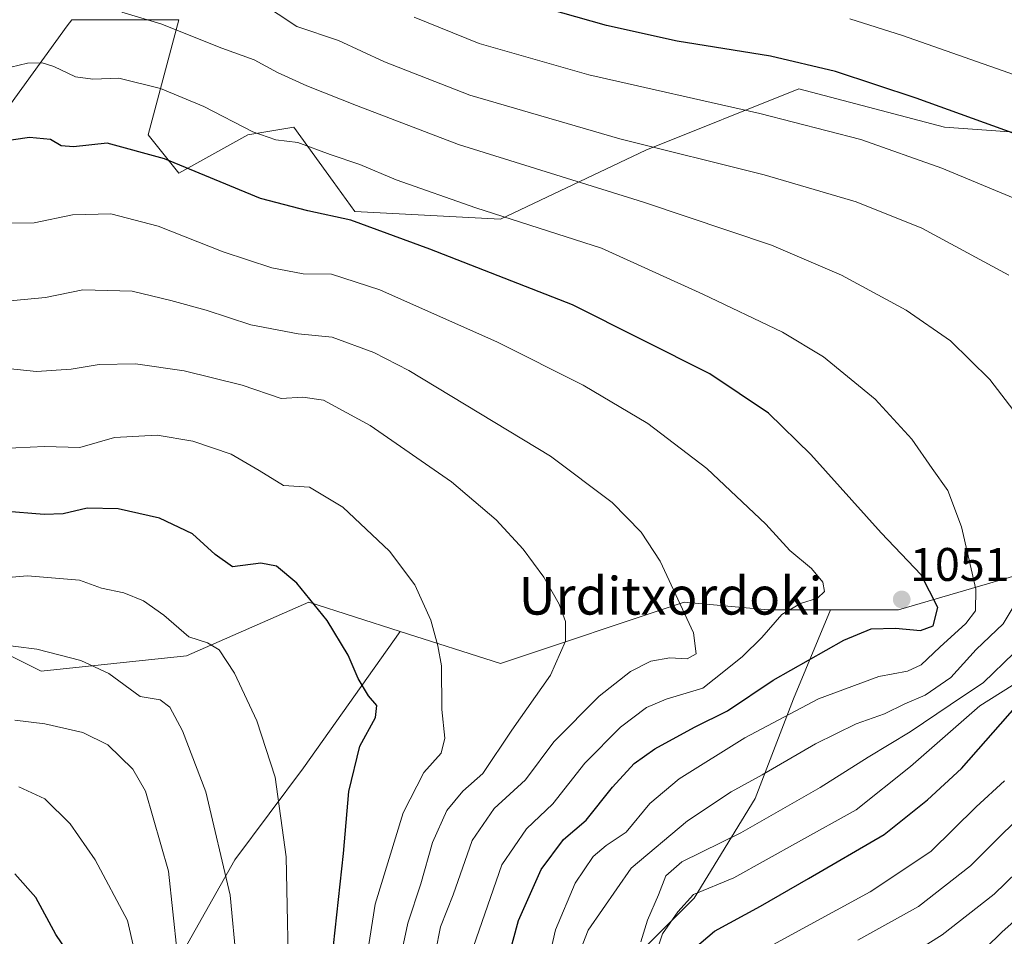
# Model space of a CAD drawing. Units: metres. Extents: x 634143 to 637454, y 4766762 to 4769141.
# Drawn here: x 636006 to 636216, y 4768583 to 4768778 of the extents above; entities that cross this region are included whole.
import ezdxf
from ezdxf.enums import TextEntityAlignment as Align

# ---------------------------------------------------------------- set-up
doc = ezdxf.new("R2010")
doc.units = ezdxf.units.M
doc.header["$MEASUREMENT"] = 0
for name, color, linetype, lineweight in [('Carátula', 7, 'Continuous', 5), ('Curva de nivel maestra', 36, 'Continuous', 30), ('Curva de nivel normal', 36, 'Continuous', 0), ('Pastizal CxS', 92, 'Continuous', 0), ('Punto de cota en terreno', 7, 'Continuous', 0), ('Rótulo de punto de cota en terreno', 19, 'Continuous', 0), ('Texto cartográfico', 19, 'Continuous', 0)]:
    doc.layers.add(name, color=color, linetype=linetype, lineweight=lineweight)
doc.styles.add('Arial', font='txt', dxfattribs={"height": 0.2})

# ---------------------------------------------------------------- blocks, each defined once
blk = doc.blocks.new('*U153')
at = {"layer": 'Pastizal CxS', "color": 92, "linetype": 'Continuous', "lineweight": 0}
blk.add_polyline3d([(636126.9, 4768568.57, 1033.65), (636149.7, 4768591.38, 1029.42), (636162.73, 4768612.57, 1037.35), (636170.87, 4768633.75, 1046.05), (636178.75, 4768652.66, 1053.22), (636193.19, 4768652.66, 1051.27), (636232.28, 4768664.06, 1037.69)], dxfattribs=at)
blk = doc.blocks.new('*U182')
at = {"layer": 'Curva de nivel normal', "color": 36, "linetype": 'Continuous', "lineweight": 0}
blk.add_polyline3d([(636208.39, 4768577.46, 1005), (636215.16, 4768584.11, 1005), (636222.26, 4768590.44, 1005)], dxfattribs=at)
blk = doc.blocks.new('5PATER')
at = {"layer": 'Carátula', "linetype": 'Continuous', "lineweight": 5}
h = blk.add_hatch(color=250, dxfattribs=at)
edge = h.paths.add_edge_path()
edge.add_ellipse((0, 0.01), major_axis=(-1.33, -1.34), ratio=0.999422, start_angle=0, end_angle=360)

msp = doc.modelspace()

# ---------------------------------------------------------------- linework, layer by layer
at = {"layer": 'Curva de nivel maestra', "color": 36, "linetype": 'Continuous', "lineweight": 30}
for points in [[(636218.41, 4768753.72, 1025), (636196.97, 4768761.51, 1025), (636179.77, 4768767.17, 1025), (636165.95, 4768770.38, 1025), (636146.08, 4768773.63, 1025), (636131.07, 4768776.93, 1025), (636115.26, 4768781.4, 1025)], [(636109.19, 4768574.87, 1050), (636112.37, 4768586.61, 1050), (636117.15, 4768597.44, 1050), (636121.95, 4768603.84, 1050), (636126.78, 4768607.92, 1050), (636132.33, 4768614.96, 1050), (636136.95, 4768619.96, 1050), (636141.36, 4768623.08, 1050), (636149.78, 4768627.72, 1050), (636156.81, 4768631.17, 1050), (636166.52, 4768637.7, 1050), (636181.58, 4768646.24, 1050), (636187.37, 4768648.62, 1050), (636192.57, 4768648.78, 1050), (636197.86, 4768648.27, 1050), (636200.55, 4768649.26, 1050), (636201.6, 4768653.15, 1050), (636198.03, 4768660.08, 1050), (636189.51, 4768669.07, 1050), (636174.58, 4768685.67, 1050), (636165.54, 4768694.5, 1050), (636153.05, 4768702.82, 1050), (636123.85, 4768717.5, 1050), (636093.46, 4768729.36, 1050), (636076.67, 4768735.56, 1050), (636067.54, 4768737.49, 1050), (636057.44, 4768740.16, 1050), (636037.02, 4768748.59, 1050), (636024.84, 4768751.9, 1050), (636017.66, 4768751.11, 1050), (636015.05, 4768751.31, 1050), (636012.81, 4768752.68, 1050), (636008.32, 4768753.13, 1050), (635998.5, 4768751.71, 1050)], [(636072.64, 4768578, 1075), (636075.1, 4768600.88, 1075), (636076.26, 4768614, 1075), (636078.62, 4768623.66, 1075), (636081.93, 4768629.76, 1075), (636082.23, 4768632.35, 1075), (636080.46, 4768634.35, 1075), (636078.24, 4768638.06, 1075), (636076.09, 4768643.03, 1075), (636071.68, 4768650.4, 1075), (636065.17, 4768658.33, 1075), (636060.88, 4768661.97, 1075), (636057.55, 4768662.58, 1075), (636051.51, 4768661.8, 1075), (636047.84, 4768664.46, 1075), (636042.97, 4768668.85, 1075), (636035.96, 4768672.18, 1075), (636027.21, 4768674.13, 1075), (636020.61, 4768674.32, 1075), (636015.51, 4768673.1, 1075), (636011.4, 4768672.95, 1075), (636002.72, 4768673.68, 1075)], [(636146.98, 4768578.33, 1025), (636154.03, 4768584.3, 1025), (636163.87, 4768589.66, 1025), (636174.04, 4768595.52, 1025), (636190.19, 4768604.87, 1025), (636199.35, 4768612.29, 1025), (636206.61, 4768618.93, 1025), (636218.53, 4768632.43, 1025)], [(636004.9, 4768515.41, 1100), (636006.88, 4768516.95, 1100), (636008.05, 4768520.77, 1100), (636008.91, 4768526.44, 1100), (636011.2, 4768537.11, 1100), (636014, 4768544.11, 1100), (636014.93, 4768550.44, 1100), (636016.53, 4768559.11, 1100), (636017.04, 4768575.08, 1100), (636016.21, 4768580.32, 1100), (636013.93, 4768583.64, 1100), (636009.68, 4768591.49, 1100), (636005.17, 4768596.54, 1100)]]:
    msp.add_polyline3d(points, dxfattribs=at)
at = {"layer": 'Curva de nivel normal', "color": 36, "linetype": 'Continuous', "lineweight": 0}
for points in [[(636216.68, 4768723.81, 1035), (636198.19, 4768733.8, 1035), (636184.23, 4768739.46, 1035), (636164.61, 4768745.16, 1035), (636133.92, 4768752.8, 1035), (636102.01, 4768762.08, 1035), (636083.87, 4768769.18, 1035), (636074.06, 4768773.74, 1035), (636065.18, 4768776.75, 1035), (636057.22, 4768781.97, 1035)], [(636220.99, 4768690.74, 1040), (636212.63, 4768701.66, 1040), (636204.29, 4768709.84, 1040), (636194.86, 4768716.41, 1040), (636181.08, 4768723.83, 1040), (636166.21, 4768730.2, 1040), (636138.94, 4768739.38, 1040), (636099.56, 4768751.59, 1040), (636077.88, 4768759.89, 1040), (636067.29, 4768764.1, 1040), (636061.09, 4768766.94, 1040), (636056.11, 4768769.65, 1040), (636049.26, 4768772.09, 1040), (636036.24, 4768777.29, 1040), (636027.96, 4768779.78, 1040)], [(636219.3, 4768739.6, 1030), (636202.41, 4768746.62, 1030), (636185.22, 4768752.68, 1030), (636163.73, 4768758.22, 1030), (636127.29, 4768766.47, 1030), (636103.96, 4768773.08, 1030), (636090.16, 4768778.68, 1030)], [(636217.86, 4768766.44, 1020), (636194.08, 4768774.81, 1020), (636182.82, 4768778.36, 1020)], [(636117.87, 4768574.35, 1045), (636120.23, 4768584.59, 1045), (636124.38, 4768594.54, 1045), (636128.22, 4768600.21, 1045), (636131.03, 4768602.55, 1045), (636135.28, 4768605.4, 1045), (636140.3, 4768611.45, 1045), (636146.54, 4768616.72, 1045), (636160.54, 4768625.48, 1045), (636176.2, 4768633.71, 1045), (636189.04, 4768638.47, 1045), (636195.14, 4768639.63, 1045), (636198.04, 4768640.94, 1045), (636201.98, 4768644.76, 1045), (636207.52, 4768649.76, 1045), (636209.58, 4768652.43, 1045), (636209.69, 4768657.08, 1045), (636206.62, 4768670.31, 1045), (636203.67, 4768678.05, 1045), (636200.38, 4768682.73, 1045), (636196.04, 4768688.93, 1045), (636188.22, 4768697.44, 1045), (636177.22, 4768706.44, 1045), (636168.49, 4768711.71, 1045), (636151.58, 4768719.8, 1045), (636130.04, 4768729.59, 1045), (636103.28, 4768738.16, 1045), (636086.33, 4768744.08, 1045), (636078.57, 4768747.39, 1045), (636072.26, 4768749.48, 1045), (636065.41, 4768752.07, 1045), (636060.75, 4768752.64, 1045), (636055.82, 4768754.34, 1045), (636045.37, 4768759.71, 1045), (636036.2, 4768763.54, 1045), (636027.3, 4768765.71, 1045), (636021.8, 4768765.52, 1045), (636018.08, 4768766.02, 1045), (636013.51, 4768768.24, 1045), (636010.99, 4768768.98, 1045), (636007.92, 4768768.93, 1045), (635998.96, 4768766.77, 1045)], [(636102.79, 4768581.1, 1055), (636108.84, 4768598.43, 1055), (636114.08, 4768606.1, 1055), (636119.68, 4768611.43, 1055), (636126.44, 4768620.08, 1055), (636134.07, 4768627.7, 1055), (636139.59, 4768631.93, 1055), (636143.8, 4768633.68, 1055), (636151.54, 4768635.99, 1055), (636156.42, 4768639.85, 1055), (636159.98, 4768642.74, 1055), (636164.12, 4768646.76, 1055), (636168.4, 4768651.71, 1055), (636172.32, 4768653.99, 1055), (636176, 4768655.14, 1055), (636177.44, 4768656.54, 1055), (636177.14, 4768658.56, 1055), (636174.7, 4768661.45, 1055), (636170.08, 4768665.31, 1055), (636164.96, 4768670.86, 1055), (636152.41, 4768682.69, 1055), (636139.84, 4768692.29, 1055), (636126.14, 4768700.41, 1055), (636107.88, 4768709.58, 1055), (636082.88, 4768720.69, 1055), (636072.55, 4768724.06, 1055), (636066.55, 4768724.11, 1055), (636059.88, 4768725.42, 1055), (636049.55, 4768728.83, 1055), (636035.71, 4768734.26, 1055), (636025.61, 4768736.91, 1055), (636017.45, 4768736.64, 1055), (636009.32, 4768734.93, 1055), (635998.08, 4768734.8, 1055)], [(636094.68, 4768579.87, 1060), (636095.76, 4768585.29, 1060), (636098.47, 4768592.04, 1060), (636102.49, 4768603.62, 1060), (636107.21, 4768610.44, 1060), (636113.87, 4768616.51, 1060), (636119.87, 4768624.61, 1060), (636129.54, 4768634.3, 1060), (636136.21, 4768639.57, 1060), (636140.54, 4768641.78, 1060), (636144.54, 4768642.47, 1060), (636148.23, 4768642.24, 1060), (636150.18, 4768643.34, 1060), (636149.57, 4768647.79, 1060), (636142.49, 4768663.05, 1060), (636138.44, 4768669.16, 1060), (636132.26, 4768675.51, 1060), (636119.15, 4768685.34, 1060), (636089.03, 4768703.55, 1060), (636081.59, 4768707.37, 1060), (636072.68, 4768710.62, 1060), (636065.49, 4768711.36, 1060), (636055.43, 4768713.3, 1060), (636045.88, 4768716.38, 1060), (636038.36, 4768718.42, 1060), (636030.14, 4768720.45, 1060), (636019.66, 4768720.75, 1060), (636011.74, 4768719.08, 1060), (636000.27, 4768717.99, 1060)], [(636085.65, 4768571.07, 1065), (636088.8, 4768586.03, 1065), (636091.57, 4768594.38, 1065), (636094.07, 4768603.2, 1065), (636097.12, 4768610, 1065), (636100.51, 4768614.12, 1065), (636104.78, 4768617.87, 1065), (636110.97, 4768627.05, 1065), (636119.19, 4768638.8, 1065), (636122.35, 4768646, 1065), (636122.32, 4768650.17, 1065), (636121.01, 4768653.9, 1065), (636117.73, 4768659.62, 1065), (636113.36, 4768665.58, 1065), (636107.6, 4768671.83, 1065), (636098.11, 4768679.89, 1065), (636080.79, 4768691.9, 1065), (636070.84, 4768697.22, 1065), (636066.46, 4768697.86, 1065), (636061.88, 4768697.64, 1065), (636053.55, 4768700.42, 1065), (636041.22, 4768703.5, 1065), (636030.88, 4768704.97, 1065), (636023.11, 4768704.82, 1065), (636017.21, 4768703.84, 1065), (636009.8, 4768703.34, 1065), (636003.62, 4768703.96, 1065)], [(636079.41, 4768574.3, 1070), (636081.85, 4768590.08, 1070), (636087.8, 4768609.47, 1070), (636092.18, 4768618.1, 1070), (636095.88, 4768622.19, 1070), (636096.71, 4768625.4, 1070), (636096.04, 4768631.5, 1070), (636095.98, 4768640.76, 1070), (636095.21, 4768645.03, 1070), (636093.7, 4768650.5, 1070), (636090.33, 4768657.98, 1070), (636084.9, 4768665.15, 1070), (636074.97, 4768674.52, 1070), (636067.88, 4768678.76, 1070), (636062.33, 4768679.1, 1070), (636057.17, 4768682.27, 1070), (636051.23, 4768685.74, 1070), (636043.04, 4768688.54, 1070), (636035.51, 4768689.79, 1070), (636026.43, 4768689.3, 1070), (636018.99, 4768687.18, 1070), (636011.53, 4768687.4, 1070), (635996.16, 4768686.68, 1070)], [(636005.84, 4768442.14, 1080), (636019.15, 4768464.11, 1080), (636034.28, 4768485.24, 1080), (636042.15, 4768494.19, 1080), (636047.05, 4768502.85, 1080), (636052.99, 4768513.61, 1080), (636057.12, 4768527.84, 1080), (636059.89, 4768539.34, 1080), (636061.57, 4768554.05, 1080), (636063.56, 4768568.84, 1080), (636062.93, 4768600.15, 1080), (636060.56, 4768617.1, 1080), (636056.68, 4768629.08, 1080), (636051.9, 4768639.22, 1080), (636048.7, 4768644.17, 1080), (636046.22, 4768645.62, 1080), (636042.22, 4768646.92, 1080), (636036.88, 4768651.55, 1080), (636032.56, 4768654.61, 1080), (636028.36, 4768656.3, 1080), (636023.63, 4768657.3, 1080), (636018.96, 4768659.01, 1080), (636007.89, 4768659.89, 1080), (635993.89, 4768658.68, 1080)], [(636122.61, 4768572.89, 1040), (636127.2, 4768584.57, 1040), (636136.36, 4768597.74, 1040), (636148.34, 4768607.82, 1040), (636157.61, 4768613.96, 1040), (636164.2, 4768617.58, 1040), (636175.53, 4768624.2, 1040), (636184.2, 4768628.42, 1040), (636190.2, 4768630.56, 1040), (636194.53, 4768632.68, 1040), (636198.86, 4768634.51, 1040), (636204.33, 4768638.25, 1040), (636209.72, 4768644.22, 1040), (636215.5, 4768649.71, 1040), (636218.24, 4768654.33, 1040)], [(636002.52, 4768456.94, 1085), (636011.55, 4768472.71, 1085), (636017.97, 4768481.85, 1085), (636029.9, 4768496.45, 1085), (636044.14, 4768516.44, 1085), (636047.3, 4768522.81, 1085), (636047.7, 4768531.44, 1085), (636050.81, 4768555.82, 1085), (636051.9, 4768569.61, 1085), (636052.36, 4768577.67, 1085), (636051, 4768592.02, 1085), (636045.83, 4768613.96, 1085), (636040.85, 4768626.96, 1085), (636038.2, 4768631.98, 1085), (636036.14, 4768633.52, 1085), (636031.88, 4768634.27, 1085), (636025.22, 4768639.12, 1085), (636019.25, 4768641.88, 1085), (636009.86, 4768644.27, 1085), (636000.9, 4768645.44, 1085)], [(636138.41, 4768582.03, 1035), (636139.82, 4768586.65, 1035), (636142.14, 4768592.04, 1035), (636143.68, 4768596.09, 1035), (636147.11, 4768599.08, 1035), (636159.64, 4768605.27, 1035), (636176.53, 4768614.91, 1035), (636186.73, 4768621.35, 1035), (636195.66, 4768626.7, 1035), (636204.18, 4768632.48, 1035), (636211.32, 4768637.19, 1035), (636217.71, 4768643.43, 1035)], [(636140.84, 4768577.36, 1030), (636142.97, 4768583.77, 1030), (636146.27, 4768588.44, 1030), (636149.62, 4768592.11, 1030), (636158.14, 4768595.69, 1030), (636171.93, 4768603.32, 1030), (636184.2, 4768610.17, 1030), (636195.78, 4768619.34, 1030), (636210.51, 4768632.28, 1030), (636219.88, 4768638.12, 1030)], [(636003.79, 4768480.75, 1090), (636009.41, 4768487.56, 1090), (636016.85, 4768498.88, 1090), (636026.02, 4768510.56, 1090), (636035.08, 4768521.1, 1090), (636038.09, 4768526.39, 1090), (636038.54, 4768532.43, 1090), (636039.86, 4768545.77, 1090), (636039.9, 4768560.11, 1090), (636039.75, 4768579.77, 1090), (636037.89, 4768597.08, 1090), (636032.97, 4768614.07, 1090), (636030.3, 4768618.8, 1090), (636024.98, 4768623.93, 1090), (636019.63, 4768626.6, 1090), (636011.57, 4768628.41, 1090), (636005.22, 4768629.22, 1090)], [(636166.47, 4768581.46, 1020), (636187.16, 4768592.72, 1020), (636200.07, 4768601.29, 1020), (636209.74, 4768610.8, 1020), (636215.74, 4768616.33, 1020)], [(635999.37, 4768493.12, 1095), (636009.17, 4768508.13, 1095), (636014.52, 4768514.9, 1095), (636018.91, 4768521.08, 1095), (636023.93, 4768527.85, 1095), (636025.94, 4768532.76, 1095), (636026.78, 4768538.12, 1095), (636028.42, 4768542.96, 1095), (636029.68, 4768551.12, 1095), (636030.17, 4768567.52, 1095), (636030.05, 4768575.6, 1095), (636030.57, 4768580.44, 1095), (636029.16, 4768586.61, 1095), (636022.28, 4768599.47, 1095), (636016.98, 4768607.19, 1095), (636011.56, 4768612.44, 1095), (636006.02, 4768615.02, 1095)], [(636184.52, 4768582.41, 1015), (636197.44, 4768589.56, 1015), (636208.53, 4768598.23, 1015), (636223.99, 4768613.62, 1015)], [(636192.2, 4768577.1, 1010), (636202.53, 4768583.52, 1010), (636213.53, 4768592.19, 1010), (636220.9, 4768599.36, 1010)]]:
    msp.add_polyline3d(points, dxfattribs=at)
at = {"layer": 'Pastizal CxS', "color": 92, "linetype": 'Continuous', "lineweight": 0}
for points in [[(636225.77, 4768753.68, 1024.05), (636202.96, 4768755.31, 1026.27), (636172.02, 4768763.46, 1026.88), (636139.44, 4768750.43, 1035.16), (636108.5, 4768735.76, 1045.03), (636077.55, 4768737.39, 1048.85), (636072.9, 4768743.79, 1047.03), (636064.52, 4768755.32, 1043.48), (636054.75, 4768753.69, 1045.34), (636040.09, 4768745.54, 1050.58), (636033.57, 4768753.69, 1048.52), (636040.09, 4768778.13, 1038.98), (636017.29, 4768778.13, 1041.11), (636016.34, 4768776.84, 1041.57), (636004.26, 4768760.21, 1047.55)], [(636004.26, 4768760.21, 1047.55), (636016.34, 4768776.84, 1041.57), (636017.29, 4768778.13, 1041.11), (636040.09, 4768778.13, 1038.98), (636033.57, 4768753.69, 1048.52), (636040.09, 4768745.54, 1050.58), (636054.75, 4768753.69, 1045.34), (636064.52, 4768755.32, 1043.48), (636072.9, 4768743.79, 1047.03), (636077.55, 4768737.39, 1048.85), (636108.5, 4768735.76, 1045.03), (636139.44, 4768750.43, 1035.16), (636172.02, 4768763.46, 1026.88), (636202.96, 4768755.31, 1026.27), (636225.77, 4768753.68, 1024.05)], [(636225.76, 4768753.68, 1024.05), (636202.96, 4768755.31, 1026.27), (636172.02, 4768763.46, 1026.88), (636139.44, 4768750.43, 1035.16), (636108.49, 4768735.76, 1045.03), (636077.55, 4768737.39, 1048.85), (636072.9, 4768743.79, 1047.03), (636064.52, 4768755.32, 1043.48), (636054.75, 4768753.69, 1045.34), (636040.09, 4768745.54, 1050.58), (636033.57, 4768753.69, 1048.52), (636040.09, 4768778.13, 1038.98), (636017.29, 4768778.13, 1041.11), (636016.34, 4768776.84, 1041.57), (636004.26, 4768760.21, 1047.55)], [(636178.75, 4768652.66, 1053.22), (636193.19, 4768652.66, 1051.27), (636232.28, 4768664.06, 1037.69), (636264.85, 4768668.95, 1020.16), (636270.05, 4768672.42, 1018.61), (636274.63, 4768675.47, 1017.54), (636289.28, 4768673.84, 1010.69), (636312.09, 4768686.87, 1005.6), (636321.86, 4768699.91, 1007.34), (636334.79, 4768712.85, 1009.43)], [(636232.28, 4768664.06, 1037.69), (636193.19, 4768652.66, 1051.27), (636178.75, 4768652.66, 1053.22), (636165.5, 4768652.66, 1055.37), (636147.58, 4768654.29, 1059.6), (636108.49, 4768641.25, 1067.46), (636087.18, 4768648.08, 1071.6), (636067.78, 4768654.29, 1075.12), (636041.72, 4768642.88, 1080.91), (636010.77, 4768639.63, 1086.13), (635994.48, 4768647.77, 1084.29)], [(635994.48, 4768647.77, 1084.29), (636010.77, 4768639.63, 1086.13), (636041.72, 4768642.88, 1080.91), (636067.78, 4768654.29, 1075.12), (636087.18, 4768648.08, 1071.6), (636066.63, 4768619.09, 1077.82), (636051.97, 4768599.53, 1083.94), (636037.31, 4768573.46, 1091.26), (636027.54, 4768549.02, 1095.62), (636021.03, 4768518.06, 1093.14), (635998.22, 4768496.88, 1096.23)], [(635994.48, 4768647.77, 1084.29), (636010.77, 4768639.63, 1086.13), (636041.72, 4768642.88, 1080.91), (636067.78, 4768654.29, 1075.12), (636087.18, 4768648.08, 1071.6)], [(635998.22, 4768496.88, 1096.23), (636021.03, 4768518.06, 1093.14), (636027.54, 4768549.02, 1095.62), (636037.31, 4768573.46, 1091.26), (636051.97, 4768599.53, 1083.94), (636066.63, 4768619.09, 1077.82), (636087.18, 4768648.08, 1071.6), (636108.49, 4768641.25, 1067.46), (636147.58, 4768654.29, 1059.6), (636165.5, 4768652.66, 1055.37), (636178.75, 4768652.66, 1053.22), (636170.87, 4768633.75, 1046.05), (636162.73, 4768612.57, 1037.35), (636149.7, 4768591.38, 1029.42), (636126.89, 4768568.57, 1033.65), (636105.72, 4768540.87, 1048.28), (636102.46, 4768508.28, 1050.36), (636095.95, 4768477.32, 1047.01), (636084.55, 4768449.62, 1044.7), (636058.49, 4768410.51, 1046.61), (636035.68, 4768405.62, 1057.92), (636030, 4768396.73, 1057.97), (636018.55, 4768395.78, 1063.14), (636002.34, 4768380.52, 1066.7)], [(636087.18, 4768648.08, 1071.6), (636108.49, 4768641.25, 1067.46), (636147.58, 4768654.29, 1059.6), (636165.5, 4768652.66, 1055.37), (636178.75, 4768652.66, 1053.22)], [(636030, 4768396.73, 1057.97), (636035.68, 4768405.62, 1057.92), (636058.49, 4768410.51, 1046.61), (636084.55, 4768449.62, 1044.7), (636095.95, 4768477.32, 1047.01), (636102.46, 4768508.28, 1050.36), (636105.72, 4768540.87, 1048.28), (636126.89, 4768568.57, 1033.65), (636149.7, 4768591.38, 1029.42), (636162.73, 4768612.57, 1037.35), (636170.87, 4768633.75, 1046.06), (636178.75, 4768652.66, 1053.22)], [(635594.29, 4768307.87, 1112.29), (635625.24, 4768322.53, 1114.27), (635667.59, 4768314.39, 1114.25), (635696.9, 4768296.46, 1110.68), (635729.48, 4768278.53, 1102.72), (635781.6, 4768275.27, 1100.14), (635823.95, 4768299.71, 1107.87), (635843.49, 4768324.16, 1112.57), (635859.78, 4768350.23, 1115.37), (635890.73, 4768376.3, 1112.22), (635921.67, 4768389.33, 1103.77), (635941.22, 4768405.63, 1099.74), (635950.99, 4768434.96, 1101.41), (635964.02, 4768461.03, 1101.91), (635973.79, 4768478.95, 1102.37), (635998.22, 4768496.88, 1096.23), (636021.03, 4768518.06, 1093.14), (636027.54, 4768549.02, 1095.62), (636037.31, 4768573.46, 1091.26), (636051.97, 4768599.53, 1083.94), (636066.63, 4768619.09, 1077.82), (636087.18, 4768648.08, 1071.6)]]:
    msp.add_polyline3d(points, dxfattribs=at)

# ---------------------------------------------------------------- block references
at = {"layer": 'Curva de nivel normal', "color": 36, "linetype": 'Continuous', "lineweight": 0}
msp.add_blockref('*U182', (0, 0), dxfattribs=at)
at = {"layer": 'Pastizal CxS', "color": 92, "linetype": 'Continuous', "lineweight": 0}
msp.add_blockref('*U153', (0, 0), dxfattribs=at)
at = {"layer": 'Punto de cota en terreno', "linetype": 'Continuous', "lineweight": 0}
msp.add_blockref('5PATER', (636193.89, 4768654.87, 1051.66), dxfattribs=at)

# ---------------------------------------------------------------- texts
at = {"layer": 'Rótulo de punto de cota en terreno', "color": 19, "linetype": 'Continuous', "lineweight": 0, "style": 'Arial'}
msp.add_text('1051,66', height=7, dxfattribs=at).set_placement((636195.65, 4768656.63), align=Align.BOTTOM_LEFT)
at = {"layer": 'Texto cartográfico', "color": 19, "linetype": 'Continuous', "lineweight": 0, "style": 'Arial'}
msp.add_text('Urditxordoki', height=8, dxfattribs=at).set_placement((636144.72, 4768655.65), align=Align.MIDDLE_CENTER)

doc.saveas('drawing.dxf')
